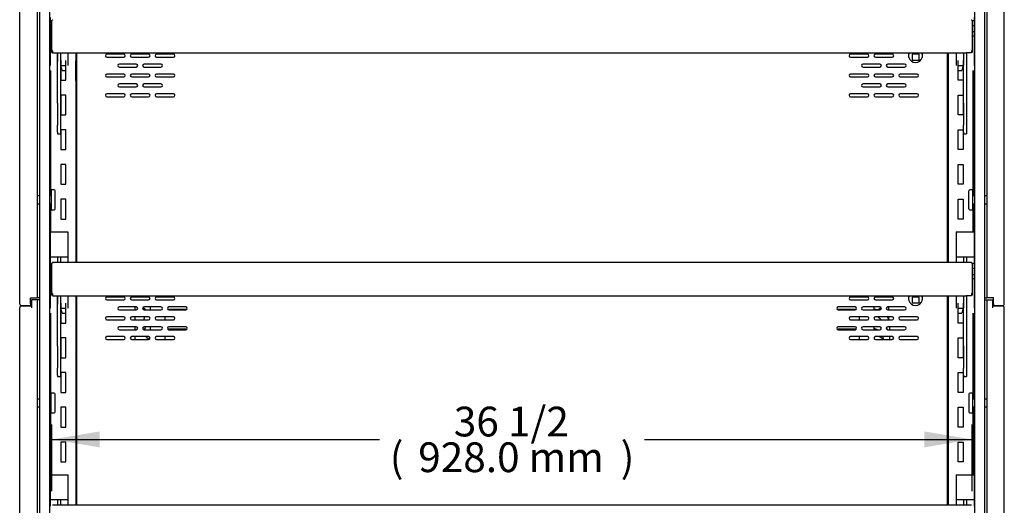
# Model space of a CAD drawing. Units: millimetres. Extents: x -1842 to 1748, y 221 to 3602.
# Drawn here: x -365 to 628, y 1414 to 1904 of the extents above; entities that cross this region are included whole.
import ezdxf

# ---------------------------------------------------------------- set-up
doc = ezdxf.new("R2010")
doc.units = ezdxf.units.MM
for name, color, linetype in [('5NR16-코드붓싱', 7, 'Continuous'), ('Default', 7, 'Continuous'), ('TOM-40-뒷벽', 7, 'Continuous'), ('TOM-40-발포뒷벽내부', 7, 'Continuous'), ('TOM-40-발포뒷벽외부', 7, 'Continuous'), ('TOM-40-선반D', 7, 'Continuous'), ('TOM-40-풍향조절판', 7, 'Continuous'), ('TOM-사이드판넬상부-우', 7, 'Continuous'), ('TOM-사이드판넬상부-좌', 7, 'Continuous'), ('TOM-사이드판넬유리', 7, 'Continuous'), ('TOM-사이드판넬하부-우', 7, 'Continuous'), ('TOM-사이드판넬하부-좌', 7, 'Continuous'), ('TOM-선반받침-320', 7, 'Continuous'), ('TOM-후레임기둥우', 7, 'Continuous'), ('TOM-후레임기둥좌', 7, 'Continuous'), ('선반고정클립-오픈', 7, 'Continuous'), ('와셔_M8', 7, 'Continuous'), ('쿨러-경판-3-20-우', 7, 'Continuous'), ('쿨러-경판-3-20-좌', 7, 'Continuous'), ('쿨러-동관-0700', 7, 'Continuous'), ('쿨러-동관-L보-상', 7, 'Continuous'), ('쿨러-동관-U보', 7, 'Continuous')]:
    doc.layers.add(name, color=color, linetype=linetype)

# ---------------------------------------------------------------- blocks, each defined once
blk = doc.blocks.new('SE')
at = {"layer": '5NR16-코드붓싱', "color": 7, "linetype": 'Continuous'}
for p, q in [((896.75, 1353.26), (896.75, 1356.97)), ((907, 1356.61), (900, 1356.61)), ((900, 1356.61), (900, 1350.61)), ((900, 1350.61), (907, 1350.61)), ((907, 1350.61), (907, 1356.61)), ((910.25, 1356.97), (910.25, 1353.26)), ((896.75, 1108.26), (896.75, 1111.97)), ((907, 1111.61), (900, 1111.61)), ((900, 1111.61), (900, 1105.61)), ((900, 1105.61), (907, 1105.61)), ((907, 1105.61), (907, 1111.61)), ((910.25, 1111.97), (910.25, 1108.26))]:
    blk.add_line(p, q, dxfattribs=at)
for centre, radius, start, end in [((903.5, 1355.11), 7, 156.44914, 164.64111), ((883.81, 1260.95), 96.88, 81.90804, 82.32597), ((883.81, 1449.27), 96.88, 277.67403, 278.09196), ((903.5, 1355.11), 7, 195.35889, 344.64111), ((923.19, 1260.95), 96.88, 97.67403, 98.09196), ((923.19, 1449.27), 96.88, 261.90804, 262.32597), ((903.5, 1355.11), 7, 15.35889, 23.55086), ((903.5, 1110.11), 7, 156.44914, 164.64111), ((903.5, 1110.11), 7, 15.35889, 23.55086), ((883.81, 1015.95), 96.88, 81.90804, 82.32597), ((883.81, 1204.27), 96.88, 277.67403, 278.09196), ((903.5, 1110.11), 7, 195.35889, 344.64111), ((923.19, 1015.95), 96.88, 97.67403, 98.09196), ((923.19, 1204.27), 96.88, 261.90804, 262.32597)]:
    blk.add_arc(centre, radius, start, end, dxfattribs=at)
at = {"layer": 'TOM-40-뒷벽', "color": 7, "linetype": 'Continuous'}
for p, q in [((57.5, 1146.43), (57.5, 1357.91)), ((105, 1356.61), (88, 1356.61)), ((88, 1353.61), (105, 1353.61)), ((130, 1356.61), (113, 1356.61)), ((113, 1353.61), (130, 1353.61)), ((155, 1356.61), (138, 1356.61)), ((138, 1353.61), (155, 1353.61)), ((855, 1356.61), (838, 1356.61)), ((838, 1353.61), (855, 1353.61)), ((880, 1356.61), (863, 1356.61)), ((863, 1353.61), (880, 1353.61)), ((935.5, 1357.91), (935.5, 1146.43)), ((117.5, 1346.61), (100.5, 1346.61)), ((100.5, 1343.61), (117.5, 1343.61)), ((142.5, 1346.61), (125.5, 1346.61)), ((125.5, 1343.61), (142.5, 1343.61)), ((867.5, 1346.61), (850.5, 1346.61)), ((850.5, 1343.61), (867.5, 1343.61)), ((892.5, 1346.61), (875.5, 1346.61)), ((875.5, 1343.61), (892.5, 1343.61)), ((105, 1336.61), (88, 1336.61)), ((88, 1333.61), (105, 1333.61)), ((130, 1336.61), (113, 1336.61)), ((113, 1333.61), (130, 1333.61)), ((155, 1336.61), (138, 1336.61)), ((138, 1333.61), (155, 1333.61)), ((855, 1336.61), (838, 1336.61)), ((838, 1333.61), (855, 1333.61)), ((880, 1336.61), (863, 1336.61)), ((863, 1333.61), (880, 1333.61)), ((905, 1336.61), (888, 1336.61)), ((888, 1333.61), (905, 1333.61)), ((117.5, 1326.61), (100.5, 1326.61)), ((100.5, 1323.61), (117.5, 1323.61)), ((142.5, 1326.61), (125.5, 1326.61)), ((125.5, 1323.61), (142.5, 1323.61)), ((867.5, 1326.61), (850.5, 1326.61)), ((850.5, 1323.61), (867.5, 1323.61)), ((892.5, 1326.61), (875.5, 1326.61)), ((875.5, 1323.61), (892.5, 1323.61)), ((105, 1316.61), (88, 1316.61)), ((88, 1313.61), (105, 1313.61)), ((130, 1316.61), (113, 1316.61)), ((113, 1313.61), (130, 1313.61)), ((155, 1316.61), (138, 1316.61)), ((138, 1313.61), (155, 1313.61)), ((855, 1316.61), (838, 1316.61)), ((838, 1313.61), (855, 1313.61)), ((880, 1316.61), (863, 1316.61)), ((863, 1313.61), (880, 1313.61)), ((905, 1316.61), (888, 1316.61)), ((888, 1313.61), (905, 1313.61)), ((57.5, 901.43), (57.5, 1112.91)), ((935.5, 1112.91), (935.5, 901.43)), ((105, 1111.61), (88, 1111.61)), ((88, 1108.61), (105, 1108.61)), ((130, 1111.61), (113, 1111.61)), ((113, 1108.61), (130, 1108.61)), ((155, 1111.61), (138, 1111.61)), ((138, 1108.61), (155, 1108.61)), ((855, 1111.61), (838, 1111.61)), ((838, 1108.61), (855, 1108.61)), ((880, 1111.61), (863, 1111.61)), ((863, 1108.61), (880, 1108.61)), ((117.5, 1101.61), (100.5, 1101.61)), ((100.5, 1098.61), (117.5, 1098.61)), ((142.5, 1101.61), (125.5, 1101.61)), ((125.5, 1098.61), (142.5, 1098.61)), ((167.5, 1101.61), (150.5, 1101.61)), ((150.5, 1098.61), (167.5, 1098.61)), ((842.5, 1101.61), (825.5, 1101.61)), ((825.5, 1098.61), (842.5, 1098.61)), ((867.5, 1101.61), (850.5, 1101.61)), ((850.5, 1098.61), (867.5, 1098.61)), ((892.5, 1101.61), (875.5, 1101.61)), ((875.5, 1098.61), (892.5, 1098.61)), ((105, 1091.61), (88, 1091.61)), ((88, 1088.61), (105, 1088.61)), ((130, 1091.61), (113, 1091.61)), ((113, 1088.61), (130, 1088.61)), ((155, 1091.61), (138, 1091.61)), ((138, 1088.61), (155, 1088.61)), ((855, 1091.61), (838, 1091.61)), ((838, 1088.61), (855, 1088.61)), ((880, 1091.61), (863, 1091.61)), ((863, 1088.61), (880, 1088.61)), ((905, 1091.61), (888, 1091.61)), ((888, 1088.61), (905, 1088.61)), ((117.5, 1081.61), (100.5, 1081.61)), ((100.5, 1078.61), (117.5, 1078.61)), ((142.5, 1081.61), (125.5, 1081.61)), ((125.5, 1078.61), (142.5, 1078.61)), ((167.5, 1081.61), (150.5, 1081.61)), ((150.5, 1078.61), (167.5, 1078.61)), ((842.5, 1081.61), (825.5, 1081.61)), ((825.5, 1078.61), (842.5, 1078.61)), ((867.5, 1081.61), (850.5, 1081.61)), ((850.5, 1078.61), (867.5, 1078.61)), ((892.5, 1081.61), (875.5, 1081.61)), ((875.5, 1078.61), (892.5, 1078.61)), ((105, 1071.61), (88, 1071.61)), ((88, 1068.61), (105, 1068.61)), ((130, 1071.61), (113, 1071.61)), ((113, 1068.61), (130, 1068.61)), ((155, 1071.61), (138, 1071.61)), ((138, 1068.61), (155, 1068.61)), ((855, 1071.61), (838, 1071.61)), ((838, 1068.61), (855, 1068.61)), ((880, 1071.61), (863, 1071.61)), ((863, 1068.61), (880, 1068.61)), ((905, 1071.61), (888, 1071.61)), ((888, 1068.61), (905, 1068.61))]:
    blk.add_line(p, q, dxfattribs=at)
for centre, start, end in [((88, 1355.11), 90, 270), ((105, 1355.11), 270, 90), ((113, 1355.11), 90, 270), ((130, 1355.11), 270, 90), ((138, 1355.11), 90, 270), ((155, 1355.11), 270, 90), ((838, 1355.11), 90, 270), ((855, 1355.11), 270, 90), ((863, 1355.11), 90, 270), ((880, 1355.11), 270, 90), ((100.5, 1345.11), 90, 270), ((117.5, 1345.11), 270, 90), ((125.5, 1345.11), 90, 270), ((142.5, 1345.11), 270, 90), ((850.5, 1345.11), 90, 270), ((867.5, 1345.11), 270, 90), ((875.5, 1345.11), 90, 270), ((892.5, 1345.11), 270, 90), ((88, 1335.11), 90, 270), ((105, 1335.11), 270, 90), ((113, 1335.11), 90, 270), ((130, 1335.11), 270, 90), ((138, 1335.11), 90, 270), ((155, 1335.11), 270, 90), ((838, 1335.11), 90, 270), ((855, 1335.11), 270, 90), ((863, 1335.11), 90, 270), ((880, 1335.11), 270, 90), ((888, 1335.11), 90, 270), ((905, 1335.11), 270, 90), ((100.5, 1325.11), 90, 270), ((117.5, 1325.11), 270, 90), ((125.5, 1325.11), 90, 270), ((142.5, 1325.11), 270, 90), ((850.5, 1325.11), 90, 270), ((867.5, 1325.11), 270, 90), ((875.5, 1325.11), 90, 270), ((892.5, 1325.11), 270, 90), ((88, 1315.11), 90, 270), ((105, 1315.11), 270, 90), ((113, 1315.11), 90, 270), ((130, 1315.11), 270, 90), ((138, 1315.11), 90, 270), ((155, 1315.11), 270, 90), ((838, 1315.11), 90, 270), ((855, 1315.11), 270, 90), ((863, 1315.11), 90, 270), ((880, 1315.11), 270, 90), ((888, 1315.11), 90, 270), ((905, 1315.11), 270, 90), ((88, 1110.11), 90, 270), ((105, 1110.11), 270, 90), ((113, 1110.11), 90, 270), ((130, 1110.11), 270, 90), ((138, 1110.11), 90, 270), ((155, 1110.11), 270, 90), ((838, 1110.11), 90, 270), ((855, 1110.11), 270, 90), ((863, 1110.11), 90, 270), ((880, 1110.11), 270, 90), ((100.5, 1100.11), 90, 270), ((117.5, 1100.11), 270, 90), ((125.5, 1100.11), 90, 270), ((142.5, 1100.11), 270, 90), ((150.5, 1100.11), 90, 270), ((167.5, 1100.11), 270, 90), ((825.5, 1100.11), 90, 270), ((842.5, 1100.11), 270, 90), ((850.5, 1100.11), 90, 270), ((867.5, 1100.11), 270, 90), ((875.5, 1100.11), 90, 270), ((892.5, 1100.11), 270, 90), ((88, 1090.11), 90, 270), ((105, 1090.11), 270, 90), ((113, 1090.11), 90, 270), ((130, 1090.11), 270, 90), ((138, 1090.11), 90, 270), ((155, 1090.11), 270, 90), ((838, 1090.11), 90, 270), ((855, 1090.11), 270, 90), ((863, 1090.11), 90, 270), ((880, 1090.11), 270, 90), ((888, 1090.11), 90, 270), ((905, 1090.11), 270, 90), ((100.5, 1080.11), 90, 270), ((117.5, 1080.11), 270, 90), ((125.5, 1080.11), 90, 270), ((142.5, 1080.11), 270, 90), ((150.5, 1080.11), 90, 270), ((167.5, 1080.11), 270, 90), ((825.5, 1080.11), 90, 270), ((842.5, 1080.11), 270, 90), ((850.5, 1080.11), 90, 270), ((867.5, 1080.11), 270, 90), ((875.5, 1080.11), 90, 270), ((892.5, 1080.11), 270, 90), ((88, 1070.11), 90, 270), ((105, 1070.11), 270, 90), ((113, 1070.11), 90, 270), ((130, 1070.11), 270, 90), ((138, 1070.11), 90, 270), ((155, 1070.11), 270, 90), ((838, 1070.11), 90, 270), ((855, 1070.11), 270, 90), ((863, 1070.11), 90, 270), ((880, 1070.11), 270, 90), ((888, 1070.11), 90, 270), ((905, 1070.11), 270, 90)]:
    blk.add_arc(centre, 1.5, start, end, dxfattribs=at)
at = {"layer": 'TOM-40-발포뒷벽내부', "color": 7, "linetype": 'Continuous'}
for centre, radius, start, end in [((56, 1339.91), 1.6, 20.36413, 71.41265), ((937, 1339.91), 1.6, 108.58735, 159.63587), ((56, 1339.91), 1.6, 288.58735, 339.63587), ((937, 1339.91), 1.6, 200.36413, 251.41265), ((124.5, 1097.73), 1.5, 36.04131, 97.7683), ((868.5, 1097.73), 1.5, 82.23166, 143.95869), ((56, 1052.61), 1.6, 20.36413, 71.41265), ((937, 1052.61), 1.6, 108.58735, 159.63587), ((56, 1052.61), 1.6, 288.58735, 339.63587), ((937, 1052.61), 1.6, 200.36413, 251.41265)]:
    blk.add_arc(centre, radius, start, end, dxfattribs=at)
at = {"layer": 'TOM-40-발포뒷벽외부', "color": 7, "linetype": 'Continuous'}
for p, q in [((31, 1213.7), (31, 1340.21)), ((962, 1340.21), (962, 1213.7)), ((31, 1177.21), (31, 1205.7)), ((962, 1205.7), (962, 1177.21)), ((31, 1008.7), (31, 1095.21)), ((962, 1095.21), (962, 1008.7)), ((31, 932.21), (31, 1000.7)), ((962, 1000.7), (962, 932.21))]:
    blk.add_line(p, q, dxfattribs=at)
at = {"layer": 'TOM-40-선반D', "color": 7, "linetype": 'Continuous'}
for p, q in [((32.5, 1360.02), (32.5, 1390.66)), ((33.21, 1391.43), (33.21, 1390.85)), ((959.79, 1391.43), (959.79, 1390.85)), ((960.5, 1390.66), (960.5, 1360.02)), ((32.5, 1358.41), (32.5, 1360.02)), ((32.5, 1358.41), (33.2, 1358.41)), ((33.2, 1358.41), (33.2, 1360.02)), ((33.21, 1360.15), (33.21, 1359.32)), ((33.21, 1359.32), (33.21, 1357.92)), ((33.21, 1357.92), (38.5, 1357.92)), ((38.5, 1357.92), (38.5, 1357.91)), ((38.5, 1357.91), (954.5, 1357.91)), ((959.79, 1357.92), (954.5, 1357.92)), ((954.5, 1357.91), (954.5, 1357.92)), ((959.79, 1360.15), (959.79, 1359.32)), ((959.79, 1359.32), (959.79, 1357.92)), ((959.8, 1360.02), (959.8, 1358.41)), ((960.5, 1358.41), (959.8, 1358.41)), ((960.5, 1360.02), (960.5, 1358.41)), ((32.5, 1115.02), (32.5, 1145.66)), ((33.21, 1146.43), (33.21, 1145.85)), ((959.79, 1146.43), (33.21, 1146.43)), ((959.79, 1146.43), (959.79, 1145.85)), ((960.5, 1145.66), (960.5, 1115.02)), ((32.5, 1113.41), (32.5, 1115.02)), ((32.5, 1113.41), (33.2, 1113.41)), ((33.2, 1113.41), (33.2, 1115.02)), ((33.21, 1115.15), (33.21, 1114.32)), ((33.21, 1114.32), (33.21, 1112.92)), ((33.21, 1112.92), (38.5, 1112.92)), ((38.5, 1112.92), (38.5, 1112.91)), ((38.5, 1112.91), (954.5, 1112.91)), ((959.79, 1112.92), (954.5, 1112.92)), ((954.5, 1112.91), (954.5, 1112.92)), ((959.79, 1115.15), (959.79, 1114.32)), ((959.79, 1114.32), (959.79, 1112.92)), ((959.8, 1115.02), (959.8, 1113.41)), ((960.5, 1113.41), (959.8, 1113.41)), ((960.5, 1115.02), (960.5, 1113.41)), ((959.79, 901.43), (33.21, 901.43))]:
    blk.add_line(p, q, dxfattribs=at)
for centre, major_axis, start_param, end_param in [((33.21, 1390.72), (-0.71, 0), 4.712389, 5.497787), ((959.79, 1390.72), (-0.71, 0), 3.926991, 4.712389), ((33.21, 1360.02), (0.71, 0), 1.570796, 3.141593), ((33.21, 1360.02), (0.01, 0), 1.570796, 3.141589), ((959.79, 1360.02), (0.71, 0), 0, 1.570796), ((959.79, 1360.02), (0.01, 0), 0.000007, 1.570796), ((33.21, 1145.72), (-0.71, 0), 4.712389, 5.497787), ((959.79, 1145.72), (-0.71, 0), 3.926991, 4.712389), ((33.21, 1115.02), (0.71, 0), 1.570796, 3.141593), ((33.21, 1115.02), (0.01, 0), 1.570796, 3.141589), ((959.79, 1115.02), (0.71, 0), 0, 1.570796), ((959.79, 1115.02), (0.01, 0), 0.000002, 1.570796)]:
    blk.add_ellipse(centre, major_axis=major_axis, ratio=0.173648, start_param=start_param, end_param=end_param, dxfattribs=at)
for points in [[(32.5, 1390.66), (32.5, 1390.71), (32.58, 1390.77), (32.71, 1390.81)], [(960.29, 1390.81), (960.42, 1390.77), (960.5, 1390.71), (960.5, 1390.66)], [(32.5, 1145.66), (32.5, 1145.71), (32.58, 1145.77), (32.71, 1145.81)], [(960.29, 1145.81), (960.42, 1145.77), (960.5, 1145.71), (960.5, 1145.66)]]:
    blk.add_open_spline(points, degree=3, dxfattribs=at)
at = {"layer": 'TOM-40-풍향조절판', "color": 7, "linetype": 'Continuous'}
for p, q in [((30, 1146.46), (30.65, 1146.46)), ((30, 1145.86), (30.65, 1145.86)), ((57.5, 1146.46), (56.5, 1146.46))]:
    blk.add_line(p, q, dxfattribs=at)
at = {"layer": 'TOM-사이드판넬상부-우', "color": 7, "linetype": 'Continuous'}
for p, q in [((975.5, 1655.51), (975.5, 1110.7)), ((993, 1104.7), (993, 1655.51)), ((973, 1110.7), (975.5, 1110.7)), ((982, 1110.7), (975.5, 1110.7)), ((982, 1104.7), (982, 1110.7)), ((982, 1104.7), (982, 1102.7)), ((982, 1102.7), (985, 1102.7)), ((985, 1102.7), (991, 1102.7))]:
    blk.add_line(p, q, dxfattribs=at)
blk.add_arc((991, 1104.7), 2, 270, 0, dxfattribs=at)
at = {"layer": 'TOM-사이드판넬상부-좌', "color": 7, "linetype": 'Continuous'}
for p, q in [((0, 1104.7), (0, 1655.51)), ((17.5, 1655.51), (17.5, 1110.7)), ((8, 1102.7), (2, 1102.7)), ((11, 1102.7), (8, 1102.7)), ((11, 1110.7), (17.5, 1110.7)), ((11, 1104.7), (11, 1110.7)), ((11, 1104.7), (11, 1102.7)), ((20, 1110.7), (17.5, 1110.7))]:
    blk.add_line(p, q, dxfattribs=at)
blk.add_arc((2, 1104.7), 2, 180, 270, dxfattribs=at)
at = {"layer": 'TOM-사이드판넬유리', "color": 7, "linetype": 'Continuous'}
for p, q in [((20, 1857.53), (20, 634.91)), ((30, 1857.53), (30, 634.91)), ((963, 1857.53), (963, 634.91)), ((973, 1857.53), (973, 634.91))]:
    blk.add_line(p, q, dxfattribs=at)
at = {"layer": 'TOM-사이드판넬하부-우', "color": 7, "linetype": 'Continuous'}
for p, q in [((973, 1108.7), (975.5, 1108.7)), ((975.5, 1108.7), (975.5, 834.88)), ((975.5, 1108.7), (981, 1108.7)), ((981, 1108.7), (981, 1100.7)), ((985, 1102.7), (981, 1102.7)), ((991, 1102.7), (985, 1102.7)), ((993, 834.88), (993, 1100.7))]:
    blk.add_line(p, q, dxfattribs=at)
blk.add_arc((991, 1100.7), 2, 0, 90, dxfattribs=at)
at = {"layer": 'TOM-사이드판넬하부-좌', "color": 7, "linetype": 'Continuous'}
for p, q in [((2, 1102.7), (8, 1102.7)), ((8, 1102.7), (12, 1102.7)), ((17.5, 1108.7), (12, 1108.7)), ((12, 1108.7), (12, 1100.7)), ((17.5, 1108.7), (17.5, 834.88)), ((20, 1108.7), (17.5, 1108.7)), ((0, 834.88), (0, 1100.7))]:
    blk.add_line(p, q, dxfattribs=at)
blk.add_arc((2, 1100.7), 2, 90, 180, dxfattribs=at)
at = {"layer": 'TOM-선반받침-320', "color": 7, "linetype": 'Continuous'}
for p, q in [((38.2, 1357.92), (38.2, 1349.36)), ((41, 1357.91), (41, 1349.36)), ((952, 1357.91), (952, 1349.36)), ((954.8, 1357.92), (954.8, 1349.36)), ((38.2, 1307.04), (38.2, 1349.36)), ((41, 1349.36), (41, 1307.04)), ((952, 1307.04), (952, 1349.36)), ((954.8, 1349.36), (954.8, 1307.04)), ((38.2, 1307.04), (38.2, 1284.91)), ((41, 1307.04), (41, 1284.91)), ((952, 1307.04), (952, 1284.91)), ((954.8, 1307.04), (954.8, 1284.91)), ((38.2, 1277.89), (38.2, 1284.91)), ((41, 1284.91), (41, 1277.89)), ((952, 1277.89), (952, 1284.91)), ((954.8, 1284.91), (954.8, 1277.89)), ((38.2, 1277.89), (38.2, 1276.42)), ((38.2, 1276.42), (38.2, 1276.39)), ((38.2, 1276.39), (41, 1276.39)), ((41, 1277.89), (41, 1276.42)), ((41, 1276.39), (41, 1276.42)), ((952, 1277.89), (952, 1276.42)), ((952, 1276.42), (952, 1276.39)), ((952, 1276.39), (954.8, 1276.39)), ((954.8, 1277.89), (954.8, 1276.42)), ((954.8, 1276.39), (954.8, 1276.42)), ((38.2, 1112.92), (38.2, 1104.36)), ((41, 1112.91), (41, 1104.36)), ((952, 1112.91), (952, 1104.36)), ((954.8, 1112.92), (954.8, 1104.36)), ((38.2, 1062.04), (38.2, 1104.36)), ((41, 1104.36), (41, 1062.04)), ((952, 1062.04), (952, 1104.36)), ((954.8, 1104.36), (954.8, 1062.04)), ((38.2, 1062.04), (38.2, 1039.91)), ((41, 1062.04), (41, 1039.91)), ((952, 1062.04), (952, 1039.91)), ((954.8, 1062.04), (954.8, 1039.91)), ((38.2, 1032.89), (38.2, 1039.91)), ((38.2, 1032.89), (38.2, 1031.42)), ((41, 1039.91), (41, 1032.89)), ((41, 1032.89), (41, 1031.42)), ((952, 1032.89), (952, 1039.91)), ((952, 1032.89), (952, 1031.42)), ((954.8, 1039.91), (954.8, 1032.89)), ((954.8, 1032.89), (954.8, 1031.42)), ((38.2, 1031.42), (38.2, 1031.39)), ((38.2, 1031.39), (41, 1031.39)), ((41, 1031.39), (41, 1031.42)), ((952, 1031.42), (952, 1031.39)), ((952, 1031.39), (954.8, 1031.39)), ((954.8, 1031.39), (954.8, 1031.42))]:
    blk.add_line(p, q, dxfattribs=at)
at = {"layer": 'TOM-후레임기둥우', "color": 7, "linetype": 'Continuous'}
for p, q in [((936.5, 1357.91), (936.5, 1146.43)), ((936.49, 1349.91), (935.5, 1349.91)), ((936.49, 1329.91), (936.49, 1349.91)), ((946.5, 1330.31), (946.5, 1350.31)), ((951.5, 1350.31), (951.5, 1330.31)), ((961.5, 1213.7), (961.5, 1340.21)), ((935.5, 1329.91), (936.49, 1329.91)), ((951.5, 1330.31), (946.5, 1330.31)), ((946.5, 1295.31), (946.5, 1315.31)), ((946.5, 1315.31), (951.5, 1315.31)), ((951.5, 1315.31), (951.5, 1295.31)), ((951.5, 1295.31), (946.5, 1295.31)), ((946.5, 1260.31), (946.5, 1280.31)), ((946.5, 1280.31), (951.5, 1280.31)), ((951.5, 1280.31), (951.5, 1260.31)), ((951.5, 1260.31), (946.5, 1260.31)), ((946.5, 1225.31), (946.5, 1245.31)), ((946.5, 1245.31), (951.5, 1245.31)), ((951.5, 1245.31), (951.5, 1225.31)), ((951.5, 1225.31), (946.5, 1225.31)), ((946.5, 1190.31), (946.5, 1210.31)), ((946.5, 1210.31), (951.5, 1210.31)), ((951.5, 1210.31), (951.5, 1190.31)), ((961.5, 1177.21), (961.5, 1205.7)), ((951.5, 1190.31), (946.5, 1190.31)), ((936.5, 1112.91), (936.5, 901.43)), ((946.5, 1085.31), (946.5, 1105.31)), ((951.5, 1105.31), (951.5, 1085.31)), ((961.5, 1008.7), (961.5, 1095.21)), ((951.5, 1085.31), (946.5, 1085.31)), ((935.5, 1062.61), (936.49, 1062.61)), ((936.49, 1062.61), (936.49, 1042.61)), ((946.5, 1050.31), (946.5, 1070.31)), ((946.5, 1070.31), (951.5, 1070.31)), ((951.5, 1070.31), (951.5, 1050.31)), ((951.5, 1050.31), (946.5, 1050.31)), ((936.49, 1042.61), (935.5, 1042.61)), ((946.5, 1015.31), (946.5, 1035.31)), ((946.5, 1035.31), (951.5, 1035.31)), ((951.5, 1035.31), (951.5, 1015.31)), ((951.5, 1015.31), (946.5, 1015.31)), ((946.5, 980.31), (946.5, 1000.31)), ((946.5, 1000.31), (951.5, 1000.31)), ((951.5, 1000.31), (951.5, 980.31)), ((961.5, 932.21), (961.5, 1000.7)), ((951.5, 980.31), (946.5, 980.31)), ((946.5, 945.31), (946.5, 965.31)), ((946.5, 965.31), (951.5, 965.31)), ((951.5, 965.31), (951.5, 945.31)), ((951.5, 945.31), (946.5, 945.31))]:
    blk.add_line(p, q, dxfattribs=at)
for centre, start, end in [((937, 1339.91), 98.37864, 115.37693), ((937, 1339.91), 244.62307, 261.62136), ((937, 1052.61), 98.37864, 115.37693), ((937, 1052.61), 244.62307, 261.62136)]:
    blk.add_arc(centre, 3.5, start, end, dxfattribs=at)
at = {"layer": 'TOM-후레임기둥좌', "color": 7, "linetype": 'Continuous'}
for p, q in [((56.5, 1357.91), (56.5, 1146.43)), ((41.5, 1350.31), (41.5, 1330.31)), ((46.5, 1330.31), (46.5, 1350.31)), ((56.51, 1349.91), (57.5, 1349.91)), ((56.51, 1329.91), (56.51, 1349.91)), ((31.5, 1213.7), (31.5, 1340.21)), ((41.5, 1330.31), (46.5, 1330.31)), ((57.5, 1329.91), (56.51, 1329.91)), ((46.5, 1315.31), (41.5, 1315.31)), ((41.5, 1315.31), (41.5, 1295.31)), ((46.5, 1295.31), (46.5, 1315.31)), ((41.5, 1295.31), (46.5, 1295.31)), ((46.5, 1280.31), (41.5, 1280.31)), ((41.5, 1280.31), (41.5, 1260.31)), ((46.5, 1260.31), (46.5, 1280.31)), ((41.5, 1260.31), (46.5, 1260.31)), ((46.5, 1245.31), (41.5, 1245.31)), ((41.5, 1245.31), (41.5, 1225.31)), ((46.5, 1225.31), (46.5, 1245.31)), ((41.5, 1225.31), (46.5, 1225.31)), ((31.5, 1177.21), (31.5, 1205.7)), ((46.5, 1210.31), (41.5, 1210.31)), ((41.5, 1210.31), (41.5, 1190.31)), ((46.5, 1190.31), (46.5, 1210.31)), ((41.5, 1190.31), (46.5, 1190.31)), ((56.5, 1112.91), (56.5, 901.43)), ((41.5, 1105.31), (41.5, 1085.31)), ((46.5, 1085.31), (46.5, 1105.31)), ((31.5, 1008.7), (31.5, 1095.21)), ((41.5, 1085.31), (46.5, 1085.31)), ((46.5, 1070.31), (41.5, 1070.31)), ((41.5, 1070.31), (41.5, 1050.31)), ((46.5, 1050.31), (46.5, 1070.31)), ((56.51, 1062.61), (56.51, 1042.61)), ((57.5, 1062.61), (56.51, 1062.61)), ((41.5, 1050.31), (46.5, 1050.31)), ((46.5, 1035.31), (41.5, 1035.31)), ((41.5, 1035.31), (41.5, 1015.31)), ((46.5, 1015.31), (46.5, 1035.31)), ((56.51, 1042.61), (57.5, 1042.61)), ((41.5, 1015.31), (46.5, 1015.31)), ((31.5, 932.21), (31.5, 1000.7)), ((46.5, 1000.31), (41.5, 1000.31)), ((41.5, 1000.31), (41.5, 980.31)), ((46.5, 980.31), (46.5, 1000.31)), ((41.5, 980.31), (46.5, 980.31)), ((46.5, 965.31), (41.5, 965.31)), ((41.5, 965.31), (41.5, 945.31)), ((46.5, 945.31), (46.5, 965.31)), ((41.5, 945.31), (46.5, 945.31))]:
    blk.add_line(p, q, dxfattribs=at)
for centre, start, end in [((56, 1339.91), 64.62307, 81.62136), ((56, 1339.91), 278.37864, 295.37693), ((56, 1052.61), 64.62307, 81.62136), ((56, 1052.61), 278.37864, 295.37693)]:
    blk.add_arc(centre, 3.5, start, end, dxfattribs=at)
at = {"layer": '선반고정클립-오픈', "color": 7, "linetype": 'Continuous'}
for p, q in [((30.65, 1393.71), (30.65, 1390.71)), ((30.65, 1390.71), (30.65, 1385.71)), ((30.65, 1390.71), (32.52, 1390.71)), ((960.48, 1390.71), (962.45, 1390.71)), ((962.45, 1393.71), (962.45, 1390.71)), ((962.45, 1390.71), (962.45, 1385.71)), ((30.65, 1385.71), (30.65, 1379.4)), ((30.65, 1385.71), (32.5, 1385.71)), ((960.5, 1385.71), (962.45, 1385.71)), ((962.45, 1385.71), (962.45, 1379.4)), ((30.65, 1379.4), (30.65, 1375.21)), ((30.65, 1379.4), (32.5, 1379.4)), ((30.65, 1375.21), (30.65, 1345.21)), ((30.65, 1375.21), (32.5, 1375.21)), ((960.5, 1379.4), (962.45, 1379.4)), ((960.5, 1375.21), (962.45, 1375.21)), ((962.45, 1379.4), (962.45, 1375.21)), ((962.45, 1375.21), (962.45, 1345.21)), ((37.9, 1357.92), (37.9, 1345.21)), ((41.4, 1345.21), (41.4, 1357.91)), ((48.65, 1357.91), (48.65, 1345.21)), ((944.45, 1357.91), (944.45, 1345.21)), ((951.7, 1357.91), (951.7, 1345.21)), ((955.2, 1345.21), (955.2, 1357.92)), ((41.5, 1345.21), (46.5, 1345.21)), ((42.9, 1340.21), (41.5, 1344.88)), ((946.5, 1345.21), (951.5, 1345.21)), ((951.5, 1344.54), (950.2, 1340.21)), ((42.9, 1340.21), (46.5, 1340.21)), ((946.5, 1340.21), (950.2, 1340.21)), ((30.65, 1177.21), (48.65, 1177.21)), ((30.65, 1177.21), (30.65, 1152.21)), ((48.65, 1177.21), (48.65, 1152.21)), ((944.45, 1177.21), (962.45, 1177.21)), ((944.45, 1177.21), (944.45, 1152.21)), ((962.45, 1177.21), (962.45, 1152.21)), ((30.65, 1152.21), (30.65, 1148.71)), ((30.65, 1152.21), (48.65, 1152.21)), ((38.15, 1152.21), (38.15, 1146.43)), ((41.15, 1152.21), (41.15, 1146.43)), ((48.65, 1152.21), (48.65, 1148.71)), ((944.45, 1152.21), (944.45, 1148.71)), ((944.45, 1152.21), (962.45, 1152.21)), ((951.95, 1152.21), (951.95, 1146.43)), ((954.95, 1152.21), (954.95, 1146.43)), ((962.45, 1152.21), (962.45, 1148.71)), ((30.65, 1148.71), (30.65, 1145.71)), ((30.65, 1145.71), (30.65, 1140.71)), ((30.65, 1145.71), (32.52, 1145.71)), ((48.65, 1148.71), (48.65, 1146.46)), ((944.45, 1148.71), (944.45, 1146.43)), ((960.48, 1145.71), (962.45, 1145.71)), ((962.45, 1148.71), (962.45, 1145.71)), ((962.45, 1145.71), (962.45, 1140.71)), ((30.65, 1140.71), (30.65, 1134.4)), ((30.65, 1140.71), (32.5, 1140.71)), ((30.65, 1134.4), (30.65, 1130.21)), ((30.65, 1134.4), (32.5, 1134.4)), ((960.5, 1140.71), (962.45, 1140.71)), ((960.5, 1134.4), (962.45, 1134.4)), ((962.45, 1140.71), (962.45, 1134.4)), ((962.45, 1134.4), (962.45, 1130.21)), ((30.65, 1130.21), (30.65, 1100.21)), ((30.65, 1130.21), (32.5, 1130.21)), ((960.5, 1130.21), (962.45, 1130.21)), ((962.45, 1130.21), (962.45, 1100.21)), ((37.9, 1112.92), (37.9, 1100.21)), ((41.4, 1100.21), (41.4, 1112.91)), ((48.65, 1112.91), (48.65, 1100.21)), ((944.45, 1112.91), (944.45, 1100.21)), ((951.7, 1112.91), (951.7, 1100.21)), ((955.2, 1100.21), (955.2, 1112.92)), ((41.5, 1100.21), (46.5, 1100.21)), ((42.9, 1095.21), (41.5, 1099.88)), ((42.9, 1095.21), (46.5, 1095.21)), ((946.5, 1100.21), (951.5, 1100.21)), ((946.5, 1095.21), (950.2, 1095.21)), ((951.5, 1099.54), (950.2, 1095.21)), ((30.65, 932.21), (48.65, 932.21)), ((30.65, 932.21), (30.65, 907.21)), ((48.65, 932.21), (48.65, 907.21)), ((944.45, 932.21), (962.45, 932.21)), ((944.45, 932.21), (944.45, 907.21)), ((962.45, 932.21), (962.45, 907.21)), ((30.65, 907.21), (30.65, 903.71)), ((30.65, 907.21), (48.65, 907.21)), ((30.65, 903.71), (30.65, 900.71)), ((38.15, 907.21), (38.15, 901.43)), ((41.15, 907.21), (41.15, 901.43)), ((48.65, 907.21), (48.65, 903.71)), ((48.65, 903.71), (48.65, 901.43)), ((944.45, 907.21), (944.45, 903.71)), ((944.45, 907.21), (962.45, 907.21)), ((944.45, 903.71), (944.45, 901.43)), ((951.95, 907.21), (951.95, 901.43)), ((954.95, 907.21), (954.95, 901.43)), ((962.45, 907.21), (962.45, 903.71)), ((962.45, 903.71), (962.45, 900.71))]:
    blk.add_line(p, q, dxfattribs=at)
at = {"layer": '와셔_M8', "color": 7, "linetype": 'Continuous'}
for p, q in [((20, 1213.7), (17.5, 1213.7)), ((31.9, 1213.7), (30, 1213.7)), ((31.9, 1219.7), (31.9, 1199.7)), ((34.7, 1219.7), (31.9, 1219.7)), ((35.7, 1200.7), (35.7, 1218.7)), ((957.3, 1200.7), (957.3, 1218.7)), ((961.1, 1219.7), (958.3, 1219.7)), ((961.1, 1199.7), (961.1, 1219.7)), ((963, 1213.7), (961.1, 1213.7)), ((975.5, 1213.7), (973, 1213.7)), ((17.5, 1205.7), (20, 1205.7)), ((30, 1205.7), (31.9, 1205.7)), ((961.1, 1205.7), (963, 1205.7)), ((973, 1205.7), (975.5, 1205.7)), ((31.9, 1199.7), (34.7, 1199.7)), ((958.3, 1199.7), (961.1, 1199.7)), ((31.9, 994.7), (31.9, 1014.7)), ((34.7, 1014.7), (31.9, 1014.7)), ((35.7, 995.7), (35.7, 1013.7)), ((957.3, 1013.7), (957.3, 995.7)), ((961.1, 1014.7), (958.3, 1014.7)), ((961.1, 994.7), (961.1, 1014.7)), ((20, 1008.7), (17.5, 1008.7)), ((31.9, 1008.7), (30, 1008.7)), ((963, 1008.7), (961.1, 1008.7)), ((975.5, 1008.7), (973, 1008.7)), ((17.5, 1000.7), (20, 1000.7)), ((30, 1000.7), (31.9, 1000.7)), ((31.9, 994.7), (34.7, 994.7)), ((958.3, 994.7), (961.1, 994.7)), ((961.1, 1000.7), (963, 1000.7)), ((973, 1000.7), (975.5, 1000.7))]:
    blk.add_line(p, q, dxfattribs=at)
for centre, start, end in [((34.7, 1218.7), 0, 90), ((958.3, 1218.7), 90, 180), ((34.7, 1200.7), 270, 0), ((958.3, 1200.7), 180, 270), ((34.7, 1013.7), 0, 90), ((958.3, 1013.7), 90, 180), ((34.7, 995.7), 270, 0), ((958.3, 995.7), 180, 270)]:
    blk.add_arc(centre, 1, start, end, dxfattribs=at)
at = {"layer": '쿨러-경판-3-20-우', "color": 7, "linetype": 'Continuous'}
for p, q in [((861.5, 1101.61), (861.5, 1098.61)), ((876.5, 1098.61), (876.5, 1101.61)), ((846.5, 1091.61), (846.5, 1088.61)), ((876.5, 1089.01), (876.5, 1091.61)), ((861.5, 1081.61), (861.5, 1078.61)), ((846.5, 1071.61), (846.5, 1068.61))]:
    blk.add_line(p, q, dxfattribs=at)
blk.add_arc((868.5, 1097.73), 2.5, 78.4983, 159.32779, dxfattribs=at)
at = {"layer": '쿨러-경판-3-20-좌', "color": 7, "linetype": 'Continuous'}
for p, q in [((116.5, 1098.61), (116.5, 1101.61)), ((131.5, 1101.61), (131.5, 1098.61)), ((116.5, 1088.61), (116.5, 1091.61)), ((146.5, 1091.61), (146.5, 1088.61)), ((116.5, 1078.61), (116.5, 1081.61)), ((131.5, 1081.61), (131.5, 1078.61)), ((116.5, 1068.61), (116.5, 1071.61)), ((146.5, 1071.61), (146.5, 1068.61))]:
    blk.add_line(p, q, dxfattribs=at)
blk.add_arc((124.5, 1097.73), 2.5, 20.67221, 101.50166, dxfattribs=at)
at = {"layer": '쿨러-동관-0700', "color": 7, "linetype": 'Continuous'}
for p, q in [((168.6, 1099.1), (149.4, 1099.1)), ((843.6, 1099.1), (824.4, 1099.1)), ((149.18, 1079.4), (168.82, 1079.4)), ((824.18, 1079.4), (843.82, 1079.4))]:
    blk.add_line(p, q, dxfattribs=at)
for points, knots in [([(125.73, 1091.63), (125.69, 1091.51), (125.42, 1090.72), (125.26, 1089.7), (125.31, 1088.8), (125.33, 1088.6)], [0, 0, 0, 0, 0.1289164, 0.8057747, 1, 1, 1, 1]), ([(127.46, 1081.65), (127.12, 1081.29), (126.36, 1080.34), (125.81, 1079.23), (125.6, 1078.54), (125.6, 1078.53)], [0, 0, 0, 0, 0.4050674, 0.9922108, 1, 1, 1, 1]), ([(127.34, 1071.57), (127.59, 1071.3), (128.44, 1070.46), (129.66, 1069.61), (130.68, 1069.06), (130.91, 1068.95)], [0, 0, 0, 0, 0.2603892, 0.8322435, 1, 1, 1, 1])]:
    blk.add_open_spline(points, degree=3, knots=knots, dxfattribs=at)
at = {"layer": '쿨러-동관-L보-상', "color": 7, "linetype": 'Continuous'}
for p, q in [((877.7, 1078.61), (877.7, 1081.61)), ((870.7, 1070.2), (870.7, 1068.61)), ((877.7, 1070.2), (877.7, 1071.61)), ((877.7, 1068.61), (877.7, 1070.2))]:
    blk.add_line(p, q, dxfattribs=at)
for centre, radius, start, end in [((861.5, 1082.9), 16.2, 75.96638, 90), ((861.5, 1082.9), 9.2, 38.41533, 71.34188), ((861.5, 1082.9), 16.2, 20.66294, 32.55132), ((861.5, 1070.2), 9.2, 66.1824, 90), ((861.5, 1070.2), 16.2, 31.33809, 39.28336), ((861.5, 1070.2), 9.2, 0, 8.85684), ((861.5, 1070.2), 16.2, 0, 5.01621)]:
    blk.add_arc(centre, radius, start, end, dxfattribs=at)
at = {"layer": '쿨러-동관-U보', "color": 7, "linetype": 'Continuous'}
blk.add_open_spline([(870.75, 1068.71), (870.48, 1069.03), (869.6, 1069.9), (868.21, 1070.87), (867.04, 1071.48), (866.65, 1071.66)], degree=3, knots=[0, 0, 0, 0, 0.258384, 0.761455, 1, 1, 1, 1], dxfattribs=at)
blk = doc.blocks.new('GDimGGroup18')
at = {"layer": 'Default', "linetype": 'Continuous'}
for points in [[(48, 60.28), (0, 52.28), (48, 44.28)], [(880, 60.28), (880, 44.28), (928, 52.28)]]:
    blk.add_hatch(color=7, dxfattribs=at).paths.add_polyline_path(points)
at = {"layer": 'Default', "color": 7, "linetype": 'Continuous'}
for p, q in [((0, 0), (0, 67.28)), ((928, 0), (928, 67.28)), ((0, 52.28), (330.24, 52.28)), ((597.76, 52.28), (928, 52.28))]:
    blk.add_line(p, q, dxfattribs=at)
at = {"layer": 'Default', "color": 7, "linetype": 'Continuous', "const_width": 0.00035}
for points in [[(48, 60.28), (0, 52.28), (48, 44.28), (48, 60.28)], [(880, 60.28), (880, 44.28), (928, 52.28), (880, 60.28)]]:
    blk.add_lwpolyline(points, close=True, dxfattribs=at)
at = {"layer": 'Default', "char_height": 30, "attachment_point": 1}
for s, insert, width in [('{\\fArial|b0||i0||c0|p34;\\C7;\\H30.;\\W1.;36 1/2}', (405.3, 85.28), 117.3913), ('{\\fArial|b0||i0||c0|p34;\\C7;\\H30.;\\W1.;(}', (340.74, 49.28), 13.6957), ('{\\fArial|b0||i0||c0|p34;\\C7;\\H30.;\\W1.;928.0 mm}', (369.43, 49.28), 189.1304), ('{\\fArial|b0||i0||c0|p34;\\C7;\\H30.;\\W1.;)}', (573.57, 49.28), 13.6957)]:
    blk.add_mtext(s, dxfattribs=dict(at, insert=insert, width=width))

msp = doc.modelspace()

# ---------------------------------------------------------------- block references
at = {"layer": 'Default', "color": 7}
for name, p in [('SE', (-365.43, 512.14)), ('GDimGGroup18', (-332.93, 1427.79))]:
    msp.add_blockref(name, p, dxfattribs=at)

doc.saveas('drawing.dxf')
